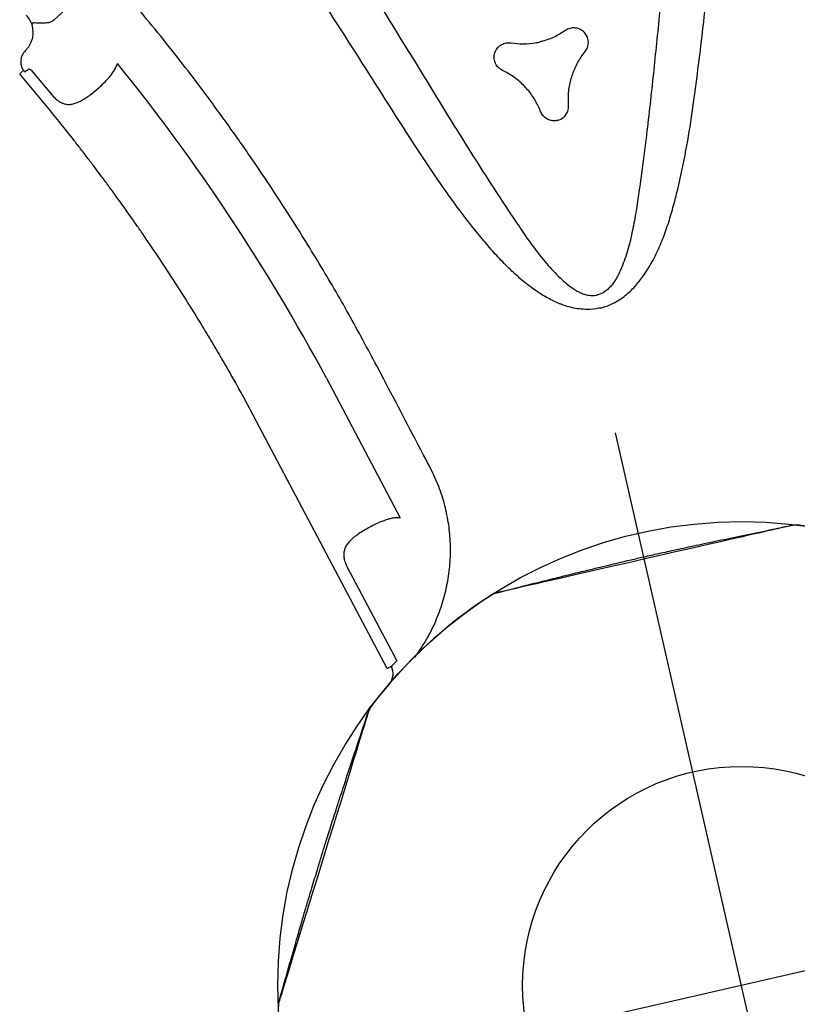
# Model space of a CAD drawing. Extents: x 333 to 943, y 162 to 749.
# Drawn here: x 513 to 528, y 498 to 517 of the extents above; entities that cross this region are included whole.
import ezdxf

# ---------------------------------------------------------------- set-up
doc = ezdxf.new("R2010")
doc.units = 0
doc.header["$MEASUREMENT"] = 0
doc.layers.get('0').update_dxf_attribs({"color": 5, "linetype": 'CONTINUOUS'})
doc.layers.add('Ft', color=1, linetype='CONTINUOUS', plot=False)
doc.layers.add('PHASE-1', color=6, linetype='CONTINUOUS')

# ---------------------------------------------------------------- blocks, each defined once
blk = doc.blocks.new('2365866R')
for p, q in [((61.905, 9.71), (61.936, 9.724)), ((61.983, 9.642), (61.936, 9.724)), ((61.952, 9.62), (61.948, 9.618)), ((61.983, 9.642), (61.975, 9.63)), ((61.957, 9.492), (61.389, 9.202)), ((63.358, 7.885), (62.809, 8.835)), ((49.093, 5.34), (54.828, 6.876)), ((51.201, 5.659), (49.2, 5.123)), ((49.122, 5.242), (49.12, 5.241)), ((54.853, 5.234), (51.891, 4.441)), ((52.689, 3.652), (52.755, 3.669))]:
    blk.add_line(p, q)
at = {"flags": 128}
for points in [[(48.375, 5.87), (48.361, 5.878), (48.33, 5.896), (48.281, 5.924), (48.214, 5.963), (48.128, 6.012), (48.029, 6.07), (47.914, 6.136), (47.781, 6.213), (47.634, 6.298), (47.478, 6.388), (47.311, 6.484), (47.128, 6.59), (46.935, 6.701), (46.74, 6.814), (46.538, 6.93), (46.326, 7.053), (46.109, 7.178), (45.897, 7.301), (45.684, 7.423), (45.466, 7.549), (45.25, 7.674), (45.044, 7.793), (44.844, 7.908), (44.645, 8.024), (44.454, 8.134), (44.278, 8.235), (44.113, 8.331), (43.955, 8.422), (43.811, 8.505), (43.685, 8.578), (43.574, 8.642), (43.475, 8.699), (43.394, 8.746), (43.332, 8.781), (43.287, 8.807), (43.259, 8.823), (43.25, 8.829), (43.25, 8.829)], [(49.12, 5.241), (49.109, 5.28), (49.101, 5.312), (49.095, 5.333), (49.093, 5.34)], [(50.055, -2.959), (50.055, -2.942), (50.055, -2.906), (50.055, -2.85), (50.055, -2.772), (50.055, -2.673), (50.055, -2.559), (50.055, -2.427), (50.055, -2.273), (50.055, -2.103), (50.055, -1.923), (50.055, -1.73), (50.055, -1.519), (50.055, -1.296), (50.055, -1.071), (50.055, -0.838), (50.055, -0.592), (50.055, -0.342), (50.055, -0.097), (50.055, 0.149), (50.055, 0.401), (50.055, 0.65), (50.055, 0.887), (50.055, 1.118), (50.055, 1.348), (50.055, 1.568), (50.055, 1.771), (50.055, 1.962), (50.055, 2.144), (50.055, 2.31), (50.055, 2.456), (50.055, 2.584), (50.055, 2.698), (50.055, 2.792), (50.055, 2.864), (50.055, 2.916), (50.055, 2.948), (50.055, 2.959), (50.055, 2.959)]]:
    blk.add_lwpolyline(points, dxfattribs=at)
blk.add_circle((41.569, 0), 4.25)
for centre, radius, start, end in [((43.128, 8.605), 0.255, 60.0108, 79.7616), ((44.501, 42.923), 39.085, 285.3599, 296.1194), ((48.242, 5.652), 0.255, 40.2554, 59.9905), ((41.569, 0), 9, 19.7371, 40.2657), ((49.04, 5.539), 0.3, 216.5436, 284.9955), ((49.8, 2.953), 0.255, 359.9955, 19.7314), ((41.569, 0), 9, 319.735, 340.2631)]:
    blk.add_arc(centre, radius, start, end)
at = {"extrusion": (3.5518e-15, -1.54815e-14, -1)}
blk.add_ellipse((62.769, 9.782), major_axis=(-0.387, -0.318), ratio=0.998592, start_param=4.877622, end_param=6.418132, dxfattribs=at)
for points, knots in [([(54.828, 6.876), (54.936, 6.908), (55.14, 6.967), (55.43, 7.054), (55.698, 7.137), (55.954, 7.218), (56.455, 7.38), (57.034, 7.58), (57.695, 7.823), (58.071, 7.967), (58.32, 8.065), (58.434, 8.111), (58.532, 8.15), (58.618, 8.185), (58.706, 8.221), (58.807, 8.263), (58.931, 8.314), (59.068, 8.372), (59.205, 8.43), (59.324, 8.481), (59.418, 8.521), (59.495, 8.555), (59.568, 8.587), (59.672, 8.632), (59.819, 8.698), (60.012, 8.785), (60.223, 8.881), (60.617, 9.065), (61.18, 9.336), (61.664, 9.586), (61.905, 9.71)], [0, 0, 0, 0, 0.044133, 0.0834773, 0.1190015, 0.1541051, 0.189088, 0.3259388, 0.3948521, 0.4658092, 0.4839606, 0.4999937, 0.5138757, 0.5256058, 0.536682, 0.5512008, 0.5684898, 0.5891291, 0.6098143, 0.6268311, 0.6401765, 0.6499085, 0.6596478, 0.6715412, 0.6945839, 0.7229494, 0.7545233, 0.7857335, 0.8937709, 1, 1, 1, 1]), ([(61.948, 9.618), (61.949, 9.615), (61.953, 9.601), (61.97, 9.569), (61.982, 9.545)], [0, 0, 0, 0, 0.234109, 1, 1, 1, 1]), ([(61.952, 9.62), (61.958, 9.623), (61.965, 9.626), (61.973, 9.629), (61.975, 9.63)], [0, 0, 0, 0, 0.762656, 1, 1, 1, 1]), ([(62.343, 9.519), (62.323, 9.546), (62.282, 9.6), (62.19, 9.649), (62.09, 9.667), (62.019, 9.655), (61.985, 9.643), (61.983, 9.642)], [0, 0, 0, 0, 0.245398, 0.490779, 0.736335, 0.982048, 1, 1, 1, 1]), ([(61.982, 9.545), (61.983, 9.541), (61.986, 9.535), (61.984, 9.523), (61.979, 9.512), (61.973, 9.504), (61.967, 9.498), (61.962, 9.494), (61.958, 9.492), (61.957, 9.492)], [0, 0, 0, 0, 0.263579, 0.493749, 0.693644, 0.816991, 0.870011, 0.97424, 1, 1, 1, 1]), ([(61.389, 9.202), (61.353, 9.181), (61.294, 9.148), (61.232, 9.09), (61.19, 9.039), (61.159, 8.982), (61.138, 8.915), (61.132, 8.841), (61.14, 8.758), (61.16, 8.669), (61.181, 8.607), (61.192, 8.576)], [0, 0, 0, 0, 0.146235, 0.233331, 0.320552, 0.418582, 0.516733, 0.633633, 0.750632, 0.875296, 1, 1, 1, 1]), ([(62.777, 8.96), (62.781, 8.998), (62.79, 9.07), (62.808, 9.138), (62.822, 9.186), (62.83, 9.212), (62.837, 9.239), (62.839, 9.256), (62.836, 9.268), (62.829, 9.273), (62.822, 9.275), (62.818, 9.275), (62.817, 9.276), (62.817, 9.276), (62.817, 9.276), (62.816, 9.276)], [0, 0, 0, 0, 0.171488, 0.329098, 0.338969, 0.453228, 0.506687, 0.606285, 0.706382, 0.845478, 0.944442, 0.982691, 0.994805, 0.998468, 1, 1, 1, 1]), ([(43.25, 8.829), (43.37, 8.763), (43.611, 8.632), (43.961, 8.44), (44.288, 8.26), (44.582, 8.097), (44.842, 7.952), (45.068, 7.825), (45.262, 7.715), (45.432, 7.618), (45.609, 7.517), (45.818, 7.397), (46.073, 7.25), (46.367, 7.078), (46.7, 6.881), (47.073, 6.659), (47.484, 6.412), (47.922, 6.146), (48.224, 5.962), (48.375, 5.87)], [0, 0, 0, 0, 0.069651, 0.139031, 0.202132, 0.258955, 0.309501, 0.353036, 0.390517, 0.421947, 0.452335, 0.494186, 0.543884, 0.601431, 0.666826, 0.740073, 0.821173, 0.910128, 1, 1, 1, 1]), ([(62.809, 8.835), (62.802, 8.848), (62.784, 8.879), (62.775, 8.923), (62.777, 8.952), (62.777, 8.96)], [0, 0, 0, 0, 0.3337452, 0.8187065, 1, 1, 1, 1]), ([(61.192, 8.576), (61.198, 8.562), (61.217, 8.512), (61.256, 8.424), (61.314, 8.311), (61.379, 8.198), (61.441, 8.1), (61.482, 8.046), (61.497, 8.025)], [0, 0, 0, 0, 0.072354, 0.263845, 0.455355, 0.66362, 0.871885, 1, 1, 1, 1]), ([(61.497, 8.025), (61.517, 8.001), (61.559, 7.949), (61.628, 7.881), (61.68, 7.847), (61.707, 7.83)], [0, 0, 0, 0, 0.303759, 0.647663, 1, 1, 1, 1]), ([(54.869, 4.228), (55.235, 4.328), (55.966, 4.528), (57.053, 4.87), (58.131, 5.24), (59.113, 5.61), (59.999, 5.969), (60.949, 6.379), (62.042, 6.885), (62.857, 7.305), (63.264, 7.516)], [0, 0, 0, 0, 0.125899, 0.251798, 0.378117, 0.504436, 0.600033, 0.695676, 0.847747, 1, 1, 1, 1]), ([(51.721, 5.401), (51.706, 5.428), (51.677, 5.484), (51.626, 5.552), (51.569, 5.608), (51.506, 5.646), (51.439, 5.67), (51.36, 5.681), (51.288, 5.677), (51.231, 5.667), (51.211, 5.662), (51.201, 5.659)], [0, 0, 0, 0, 0.141641, 0.283194, 0.41526, 0.547144, 0.656116, 0.764903, 0.915367, 0.9588, 1, 1, 1, 1]), ([(51.915, 4.677), (51.909, 4.732), (51.899, 4.826), (51.869, 4.964), (51.837, 5.086), (51.8, 5.208), (51.761, 5.314), (51.733, 5.376), (51.721, 5.401)], [0, 0, 0, 0, 0.231562, 0.390355, 0.549156, 0.716122, 0.883067, 1, 1, 1, 1]), ([(49.2, 5.123), (49.185, 5.145), (49.156, 5.19), (49.133, 5.226), (49.125, 5.238), (49.122, 5.242)], [0, 0, 0, 0, 0.380017, 0.771356, 1, 1, 1, 1]), ([(49.189, 4.762), (49.285, 4.658), (49.468, 4.46), (49.778, 4.21), (50.099, 3.999), (50.442, 3.826), (50.801, 3.692), (51.172, 3.598), (51.551, 3.545), (51.934, 3.537), (52.316, 3.568), (52.565, 3.624), (52.689, 3.652)], [0, 0, 0, 0, 0.109613, 0.208792, 0.308264, 0.407433, 0.506059, 0.604988, 0.703606, 0.8023, 0.901305, 1, 1, 1, 1]), ([(51.891, 4.441), (51.899, 4.468), (51.914, 4.523), (51.918, 4.604), (51.916, 4.656), (51.915, 4.677)], [0, 0, 0, 0, 0.37419, 0.758261, 1, 1, 1, 1]), ([(54.995, -0.25), (54.995, -0.242), (54.996, -0.157), (55.014, -0.022), (55.065, 0.148), (55.137, 0.316), (55.248, 0.502), (55.421, 0.718), (55.638, 0.934), (55.9, 1.144), (56.179, 1.332), (56.469, 1.503), (56.886, 1.725), (57.436, 1.985), (58.124, 2.272), (58.822, 2.536), (59.759, 2.876), (60.937, 3.287), (62.235, 3.77), (63.44, 4.142), (64.122, 4.567), (64.504, 4.603), (64.504, 4.603)], [0.4999807, 0.4999807, 0.4999807, 0.4999807, 0.5010462, 0.5115867, 0.5183817, 0.5251799, 0.536453, 0.5477422, 0.5629013, 0.5781217, 0.5934266, 0.6087631, 0.62402, 0.6578178, 0.6916465, 0.7255082, 0.7593508, 0.8273853, 0.895421, 0.9477107, 0.9999996, 1, 1, 1, 1]), ([(52.755, 3.669), (52.949, 3.72), (53.653, 3.906), (54.358, 4.092), (54.869, 4.228)], [0, 0, 0, 0, 0.274447, 1, 1, 1, 1]), ([(64.832, 3.825), (64.471, 3.677), (63.748, 3.382), (62.648, 2.96), (61.532, 2.559), (60.402, 2.175), (59.27, 1.794), (58.142, 1.404), (57.277, 1.084), (56.671, 0.847), (56.321, 0.7), (55.982, 0.531), (55.713, 0.366), (55.513, 0.214), (55.401, 0.101), (55.326, -0.004), (55.275, -0.107), (55.256, -0.192), (55.255, -0.245), (55.255, -0.25)], [0, 0, 0, 0, 0.0554264, 0.1108533, 0.1673862, 0.2239303, 0.2804777, 0.3370131, 0.3935394, 0.4115033, 0.429501, 0.4474363, 0.4653145, 0.4742245, 0.4831065, 0.4878151, 0.4925134, 0.499324, 0.500008, 0.500008, 0.500008, 0.500008]), ([(50.055, 2.959), (50.058, 2.821), (50.064, 2.547), (50.073, 2.149), (50.08, 1.775), (50.086, 1.439), (50.09, 1.141), (50.094, 0.882), (50.096, 0.66), (50.098, 0.464), (50.099, 0.26), (50.1, 0.019), (50.099, -0.275), (50.097, -0.616), (50.092, -1.003), (50.086, -1.436), (50.077, -1.916), (50.067, -2.429), (50.059, -2.781), (50.055, -2.959)], [0, 0, 0, 0, 0.069647, 0.139024, 0.202125, 0.258949, 0.309496, 0.353032, 0.390515, 0.421944, 0.452333, 0.494184, 0.543883, 0.60143, 0.666827, 0.740076, 0.821177, 0.91013, 1, 1, 1, 1]), ([(58.97, 0.028), (59.05, 0.044), (59.212, 0.075), (59.44, 0.173), (59.651, 0.306), (59.807, 0.444), (59.887, 0.541), (59.914, 0.573)], [0, 0, 0, 0, 0.2186267, 0.4436029, 0.6622326, 0.8872101, 1, 1, 1, 1]), ([(59.914, 0.573), (59.936, 0.596), (59.98, 0.642), (60.07, 0.678), (60.166, 0.684), (60.259, 0.658), (60.337, 0.603), (60.393, 0.524), (60.42, 0.432), (60.416, 0.352), (60.401, 0.309), (60.396, 0.295)], [0, 0, 0, 0, 0.11815, 0.236304, 0.35446, 0.472628, 0.590788, 0.708947, 0.827092, 0.945226, 1, 1, 1, 1]), ([(60.396, 0.295), (60.37, 0.218), (60.316, 0.062), (60.293, -0.124), (60.291, -0.229), (60.291, -0.25)], [0, 0, 0, 0, 0.2186013, 0.443539, 0.4999276, 0.4999276, 0.4999276, 0.4999276]), ([(58.729, -0.25), (58.729, -0.226), (58.736, -0.17), (58.773, -0.089), (58.84, -0.02), (58.91, 0.017), (58.956, 0.026), (58.97, 0.028)], [0.4998921, 0.4998921, 0.4998921, 0.4998921, 0.5907509, 0.7088759, 0.8270055, 0.945153, 1, 1, 1, 1]), ([(54.995, -0.25), (54.995, -0.258), (54.996, -0.343), (55.014, -0.478), (55.065, -0.648), (55.137, -0.816), (55.248, -1.002), (55.421, -1.219), (55.638, -1.434), (55.9, -1.644), (56.179, -1.833), (56.469, -2.003), (56.886, -2.225), (57.436, -2.486), (58.124, -2.772), (58.822, -3.036), (59.759, -3.376), (60.937, -3.787), (62.235, -4.27), (63.44, -4.642), (64.122, -5.067), (64.504, -5.103), (64.504, -5.103)], [0.4999807, 0.4999807, 0.4999807, 0.4999807, 0.5010462, 0.5115867, 0.5183817, 0.5251799, 0.536453, 0.5477422, 0.5629013, 0.5781217, 0.5934266, 0.6087631, 0.62402, 0.6578178, 0.6916465, 0.7255082, 0.7593508, 0.8273853, 0.895421, 0.9477107, 0.9999996, 1, 1, 1, 1]), ([(64.832, -4.325), (64.471, -4.177), (63.748, -3.882), (62.648, -3.461), (61.532, -3.059), (60.402, -2.675), (59.27, -2.294), (58.142, -1.904), (57.277, -1.584), (56.671, -1.348), (56.321, -1.2), (55.982, -1.032), (55.713, -0.866), (55.513, -0.714), (55.401, -0.601), (55.326, -0.496), (55.275, -0.393), (55.256, -0.308), (55.255, -0.255), (55.255, -0.25)], [0, 0, 0, 0, 0.0554264, 0.1108533, 0.1673862, 0.2239303, 0.2804777, 0.3370131, 0.3935394, 0.4115033, 0.429501, 0.4474363, 0.4653145, 0.4742245, 0.4831065, 0.4878151, 0.4925134, 0.499324, 0.500008, 0.500008, 0.500008, 0.500008]), ([(58.729, -0.25), (58.729, -0.274), (58.736, -0.33), (58.773, -0.411), (58.84, -0.48), (58.91, -0.517), (58.956, -0.526), (58.97, -0.528)], [0.4998921, 0.4998921, 0.4998921, 0.4998921, 0.5907509, 0.7088759, 0.8270055, 0.945153, 1, 1, 1, 1]), ([(60.396, -0.795), (60.37, -0.718), (60.316, -0.562), (60.293, -0.376), (60.291, -0.271), (60.291, -0.25)], [0, 0, 0, 0, 0.2186013, 0.443539, 0.4999276, 0.4999276, 0.4999276, 0.4999276]), ([(58.97, -0.528), (59.05, -0.544), (59.212, -0.575), (59.44, -0.673), (59.651, -0.806), (59.807, -0.945), (59.887, -1.041), (59.914, -1.074)], [0, 0, 0, 0, 0.2186267, 0.4436029, 0.6622326, 0.8872101, 1, 1, 1, 1]), ([(59.914, -1.074), (59.936, -1.096), (59.98, -1.142), (60.07, -1.178), (60.166, -1.185), (60.259, -1.158), (60.337, -1.103), (60.393, -1.024), (60.42, -0.932), (60.416, -0.853), (60.401, -0.809), (60.396, -0.795)], [0, 0, 0, 0, 0.11815, 0.236304, 0.35446, 0.472628, 0.590788, 0.708947, 0.827092, 0.945226, 1, 1, 1, 1]), ([(50.055, -2.973), (50.055, -2.973), (50.054, -2.982), (50.051, -3.001), (50.047, -3.023), (50.041, -3.035), (50.04, -3.039)], [0, 0, 0, 0, 0.014645, 0.399548, 0.828271, 1, 1, 1, 1])]:
    blk.add_open_spline(points, degree=3, knots=knots)
at = {"layer": 'Ft'}
for p, q in [((41.569, -11), (41.569, 11)), ((30.569, 0), (52.569, 0))]:
    blk.add_line(p, q, dxfattribs=at)
blk.add_circle((41.569, 0), 9, dxfattribs=at)

msp = doc.modelspace()

# ---------------------------------------------------------------- block references
at = {"layer": 'PHASE-1', "rotation": 102.8571428570924}
msp.add_blockref('2365866R', (536.276, 457.83, 78), dxfattribs=at)

doc.saveas('drawing.dxf')
